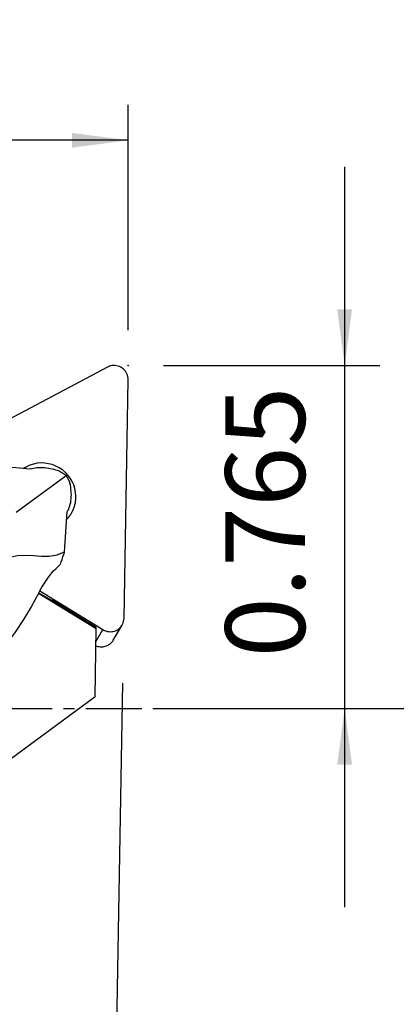
# Model space of a CAD drawing. Extents: x -194 to 176, y -49 to 39.
# Drawn here: x 121 to 142, y -17 to 39 of the extents above; entities that cross this region are included whole.
import ezdxf

# ---------------------------------------------------------------- set-up
doc = ezdxf.new("R2010")
doc.units = 0
doc.header["$MEASUREMENT"] = 0
doc.linetypes.add('CENTER', pattern=[5.059896, 3.162435, -0.632487, 0.632487, -0.632487])
doc.layers.get('0').update_dxf_attribs({"linetype": 'CONTINUOUS'})
for name, color, linetype in [('1', 4, 'CONTINUOUS'), ('2', 7, 'CONTINUOUS'), ('SK2', 7, 'CONTINUOUS'), ('SK4', 2, 'CENTER')]:
    doc.layers.add(name, color=color, linetype=linetype)
doc.styles.add('SANDVIK_STYLE', font='simplex.shx', dxfattribs={"height": 3})
doc.styles.get("Standard").update_dxf_attribs({"font": 'simplex.shx'})
doc.dimstyles.new('SANDVIK_DIM', dxfattribs={"dimscale": 0, "dimtxt": 4.5, "dimasz": 4.57, "dimexe": 5, "dimexo": 0, "dimgap": 2.3, "dimtad": 1, "dimdsep": 46, "dimtxsty": 'SANDVIK_STYLE', "dimcen": 0.09, "dimclrd": 256, "dimclre": 256, "dimclrt": 256, "dimadec": 0, "dimazin": 0, "dimtfac": 1, "dimtofl": 0, "dimtmove": 2, "dimatfit": 3, "dimfxl": 1, "dimtolj": 1, "dimtzin": 0, "dimarcsym": 0})

# ---------------------------------------------------------------- blocks, each defined once
blk = doc.blocks.new('*D0')
for p, q in [((126.599857, 1.433741), (125.720947, -48.918955)), ((128.914, 0), (175.501237, 0))]:
    blk.add_line(p, q)
blk.add_arc((126.574831, 0), 46.926407, 269, 0)
for points in [[(173.501238, 0), (173.865493, -3.181613), (173.029619, -3.167479)], [(125.755852, -46.91926), (128.931079, -46.502993), (128.930624, -47.338987)]]:
    blk.add_solid(points)
blk.add_text("91%%d0'", height=4.5, rotation=44.5).set_placement((153.745985, -35.936736))
blk = doc.blocks.new('*D1')
for p, q in [((139.164, 30.681), (139.164, -11.25)), ((128.914, 19.431), (141.164, 19.431)), ((128.914, 0), (141.164, 0))]:
    blk.add_line(p, q)
for points in [[(139.164, 19.431), (138.746003, 22.606), (139.581997, 22.606)], [(139.164, 0), (139.581997, -3.175), (138.746003, -3.175)]]:
    blk.add_solid(points)
blk.add_text('0.765', height=4.5, rotation=90).set_placement((136.914, 2.900368))
blk = doc.blocks.new('*D3')
for p, q in [((-179.136, 17.86425), (-179.136, 34.181)), ((126.914, 21.431), (126.914, 34.181)), ((126.914, 32.181), (-179.136, 32.181))]:
    blk.add_line(p, q)
for points in [[(-179.136, 32.181), (-175.961, 32.598997), (-175.961, 31.763003)], [(126.914, 32.181), (123.739, 31.763003), (123.739, 32.598997)]]:
    blk.add_solid(points)
blk.add_text('12.000', height=4.5).set_placement((-34.015605, 34.431))

msp = doc.modelspace()

# ---------------------------------------------------------------- linework, layer by layer
at = {"layer": '1'}
for p, q in [((125.741554, 19.340063), (113.786871, 13.012682)), ((126.677978, 5.106523), (126.913875, 18.621075)), ((121.376668, 13.554792), (119.072183, 13.766974)), ((120.574596, 11.133387), (123.400866, 13.1951)), ((123.3128, 8.862094), (123.464597, 11.139804)), ((121.845676, 6.543052), (125.105964, 4.543506)), ((121.849162, 6.549122), (121.990495, 6.462443)), ((121.912955, 6.662488), (125.482058, 4.473546)), ((125.106839, 4.593594), (122.626547, 6.114765)), ((125.0382, 0.66132), (125.105964, 4.543506)), ((125.093238, 3.81428), (125.482058, 4.473546)), ((125.105964, 4.543506), (125.106839, 4.593594)), ((126.068183, 3.876775), (126.572478, 4.731836)), ((125.0382, 0.66132), (116.880943, -5.347259))]:
    msp.add_line(p, q, dxfattribs=at)
for points in [[(126.913875, 18.621075, 0), (126.910583, 18.707116, 0), (126.897748, 18.792462, 0), (126.875526, 18.876075, 0), (126.844188, 18.95694, 0), (126.804113, 19.034077, 0), (126.755788, 19.106549, 0), (126.6998, 19.173475, 0), (126.636827, 19.234044, 0), (126.567636, 19.287521, 0), (126.493065, 19.333255, 0), (126.414019, 19.370693, 0), (126.331459, 19.39938, 0), (126.246386, 19.418967, 0), (126.159832, 19.429217, 0), (126.07285, 19.430005, 0), (125.986494, 19.421321, 0), (125.901813, 19.403272, 0), (125.819834, 19.376076, 0), (125.741554, 19.340063, 0)], [(123.954855, 12.035768, 0), (123.938422, 12.248551, 0), (123.897706, 12.458582, 0), (123.833233, 12.663144, 0), (123.745836, 12.859592, 0), (123.636647, 13.045384, 0), (123.507078, 13.218118, 0), (123.358804, 13.375559, 0), (123.193743, 13.515671, 0), (123.01403, 13.636642, 0), (122.82199, 13.736907, 0), (122.620106, 13.815169, 0), (122.41099, 13.870417, 0), (122.197347, 13.901935, 0), (121.981939, 13.909315, 0), (121.767552, 13.892463, 0), (121.556961, 13.851597, 0), (121.352887, 13.787244, 0), (121.157972, 13.700237, 0), (120.974736, 13.591702, 0)], [(123.019917, 13.442538, 0), (122.921888, 13.477183, 0), (122.820986, 13.509263, 0), (122.717705, 13.538468, 0), (122.612541, 13.564487, 0), (122.505903, 13.587026, 0), (122.397225, 13.605947, 0), (122.287486, 13.620937, 0), (122.177629, 13.631753, 0), (122.068594, 13.63815, 0), (121.961085, 13.639903, 0), (121.855118, 13.636988, 0), (121.751636, 13.629481, 0), (121.65166, 13.61746, 0), (121.55572, 13.60092, 0), (121.463658, 13.579892, 0), (121.376668, 13.554792, 0)], [(123.019917, 13.442538, 0), (123.041649, 13.431418, 0), (123.063221, 13.420071, 0), (123.084626, 13.4085, 0), (123.105861, 13.396708, 0), (123.126921, 13.384697, 0), (123.147801, 13.372469, 0), (123.168497, 13.360027, 0), (123.189004, 13.347375, 0), (123.209318, 13.334515, 0), (123.229434, 13.321449, 0), (123.249348, 13.30818, 0), (123.269055, 13.294712, 0), (123.288551, 13.281048, 0), (123.307833, 13.267189, 0), (123.326894, 13.25314, 0), (123.345733, 13.238904, 0), (123.364344, 13.224483, 0), (123.382723, 13.209881, 0), (123.400866, 13.1951, 0)], [(123.400866, 13.1951, 0), (123.414577, 13.173036, 0), (123.428045, 13.150802, 0), (123.441268, 13.128403, 0), (123.454242, 13.105844, 0), (123.466965, 13.08313, 0), (123.479434, 13.060265, 0), (123.491646, 13.037254, 0), (123.503598, 13.014104, 0), (123.515288, 12.990818, 0), (123.526713, 12.967402, 0), (123.537871, 12.943861, 0), (123.54876, 12.9202, 0), (123.559376, 12.896424, 0), (123.569718, 12.872539, 0), (123.579783, 12.84855, 0), (123.589569, 12.824461, 0), (123.599075, 12.800279, 0), (123.608297, 12.776009, 0), (123.617234, 12.751655, 0)], [(123.464597, 11.139804, 0), (123.507532, 11.214634, 0), (123.546877, 11.295755, 0), (123.5822, 11.382495, 0), (123.613067, 11.474181, 0), (123.639166, 11.570443, 0), (123.660516, 11.671133, 0), (123.677023, 11.775241, 0), (123.688583, 11.88172, 0), (123.695135, 11.989886, 0), (123.696849, 12.099653, 0), (123.69393, 12.210153, 0), (123.686581, 12.320522, 0), (123.674999, 12.430022, 0), (123.659397, 12.538675, 0), (123.64005, 12.64606, 0), (123.617234, 12.751655, 0)], [(123.701813, 11.068016, 0), (123.728172, 11.114238, 0), (123.753171, 11.161212, 0), (123.77679, 11.208899, 0), (123.799009, 11.257261, 0), (123.81981, 11.306257, 0), (123.839177, 11.355849, 0), (123.857094, 11.405995, 0), (123.873545, 11.456655, 0), (123.888518, 11.507787, 0), (123.902, 11.55935, 0), (123.913981, 11.611302, 0), (123.92445, 11.663599, 0), (123.9334, 11.716201, 0), (123.940822, 11.769063, 0), (123.94671, 11.822142, 0), (123.951061, 11.875396, 0), (123.95387, 11.92878, 0), (123.955135, 11.982252, 0), (123.954855, 12.035767, 0)], [(123.436593, 10.721216, 0), (123.452581, 10.737821, 0), (123.468356, 10.754625, 0), (123.483916, 10.771624, 0), (123.499259, 10.788816, 0), (123.514382, 10.806199, 0), (123.529283, 10.82377, 0), (123.54396, 10.841525, 0), (123.558411, 10.859463, 0), (123.572633, 10.877581, 0), (123.586624, 10.895875, 0), (123.600382, 10.914344, 0), (123.613905, 10.932984, 0), (123.62719, 10.951792, 0), (123.640237, 10.970766, 0), (123.653042, 10.989902, 0), (123.665604, 11.009199, 0), (123.677921, 11.028652, 0), (123.689992, 11.048258, 0), (123.701813, 11.068016, 0)], [(120.213079, 8.575571, 0), (120.653335, 8.678041, 0), (121.100945, 8.697098, 0), (121.552033, 8.670822, 0), (122.00272, 8.637297, 0), (122.449128, 8.634605, 0), (122.88738, 8.700827, 0), (123.313596, 8.874046, 0)], [(123.076517, 8.170008, 0), (123.126276, 8.309033, 0), (123.17469, 8.448392, 0), (123.221761, 8.588086, 0), (123.267488, 8.72812, 0), (123.311872, 8.868498, 0)], [(121.830053, 6.515166, 0), (121.928581, 6.700144, 0), (122.031077, 6.880663, 0), (122.137158, 7.05565, 0), (122.246436, 7.22403, 0), (122.358527, 7.38473, 0), (122.473309, 7.53701, 0), (122.591011, 7.680879, 0), (122.710566, 7.815457, 0), (122.830984, 7.940072, 0), (122.951278, 8.05405, 0)], [(123.076753, 8.170656, 0), (123.059024, 8.153796, 0), (123.041229, 8.137002, 0), (123.02337, 8.120275, 0), (123.005445, 8.103616, 0), (122.987455, 8.087025, 0), (122.969399, 8.070503, 0), (122.951278, 8.05405, 0)], [(121.830053, 6.515166, 0), (121.423907, 5.7695, 0), (120.984926, 5.043115, 0), (120.51372, 4.337276, 0), (120.0109, 3.653247, 0), (119.477077, 2.992291, 0), (118.912861, 2.355673, 0), (118.318862, 1.744656, 0)], [(122.626547, 6.114765, 0), (122.593633, 6.130655, 0), (122.560575, 6.146854, 0), (122.527387, 6.163357, 0), (122.494084, 6.180155, 0), (122.46068, 6.197242, 0), (122.42719, 6.21461, 0), (122.393627, 6.232251, 0), (122.360006, 6.250159, 0), (122.326342, 6.268326, 0), (122.292649, 6.286743, 0), (122.258942, 6.305403, 0), (122.225234, 6.324298, 0), (122.191541, 6.34342, 0), (122.157877, 6.36276, 0), (122.124256, 6.38231, 0), (122.090693, 6.402062, 0), (122.057202, 6.422007, 0), (122.023798, 6.442137, 0), (121.990495, 6.462443, 0)], [(125.482058, 4.473546, 0), (125.558983, 4.431896, 0), (125.639909, 4.398783, 0), (125.723853, 4.37461, 0), (125.809796, 4.359669, 0), (125.896696, 4.354142, 0), (125.983497, 4.358095, 0), (126.069146, 4.371482, 0), (126.152602, 4.394139, 0), (126.232854, 4.425791, 0), (126.308926, 4.466055, 0), (126.379896, 4.514441, 0), (126.444901, 4.570362, 0), (126.503154, 4.63314, 0), (126.553946, 4.702011, 0), (126.596661, 4.776141, 0), (126.630781, 4.854629, 0), (126.655892, 4.936523, 0), (126.671688, 5.020829, 0), (126.677978, 5.106523, 0)], [(125.08884, 3.561612, 0), (125.144774, 3.5406, 0), (125.202065, 3.523782, 0), (125.26039, 3.511252, 0), (125.319417, 3.503082, 0), (125.378812, 3.499319, 0), (125.438238, 3.499983, 0), (125.497358, 3.505071, 0), (125.555837, 3.514554, 0), (125.613343, 3.528379, 0), (125.669549, 3.546466, 0), (125.724138, 3.568713, 0), (125.7768, 3.594995, 0), (125.827236, 3.625161, 0), (125.87516, 3.659042, 0), (125.920301, 3.696445, 0), (125.962402, 3.737157, 0), (126.001224, 3.780948, 0), (126.036548, 3.82757, 0), (126.068174, 3.876759, 0)]]:
    msp.add_polyline3d(points, dxfattribs=at)
at = {"layer": '2'}
msp.add_point((126.914, 19.431), dxfattribs=at)
at = {"layer": 'SK4'}
msp.add_line((-184.136, 0), (130.318756, 0), dxfattribs=at)

# ---------------------------------------------------------------- dimensions: what is measured, and where the dimension line sits
at = {"layer": '2'}
dim = msp.add_linear_dim(base=(139.164, 0), p1=(128.914, 19.431), p2=(128.914, 0), angle=90, text='0.765', dimstyle='SANDVIK_DIM', dxfattribs=at)
dim.commit()
dim.dimension.update_dxf_attribs({"geometry": '*D1', "text_midpoint": (136.914, 2.900368)})
dim = msp.add_angular_dim_2l(base=(159.465984, -33.470281), line1=((126.599857, 1.433741), (125.720947, -48.918955)), line2=((175.501237, 0), (128.914, 0)), text="91%%d0'", dimstyle='SANDVIK_DIM', dxfattribs=at)
dim.commit()
dim.dimension.update_dxf_attribs({"geometry": '*D0', "text_midpoint": (153.745985, -35.936736)})
at = {"layer": 'SK2'}
dim = msp.add_linear_dim(base=(-179.136, 32.181), p1=(126.914, 21.431), p2=(-179.136, 17.86425), text='12.000', dimstyle='SANDVIK_DIM', dxfattribs=at)
dim.commit()
dim.dimension.update_dxf_attribs({"geometry": '*D3', "text_midpoint": (-34.015605, 34.431)})

doc.saveas('drawing.dxf')
